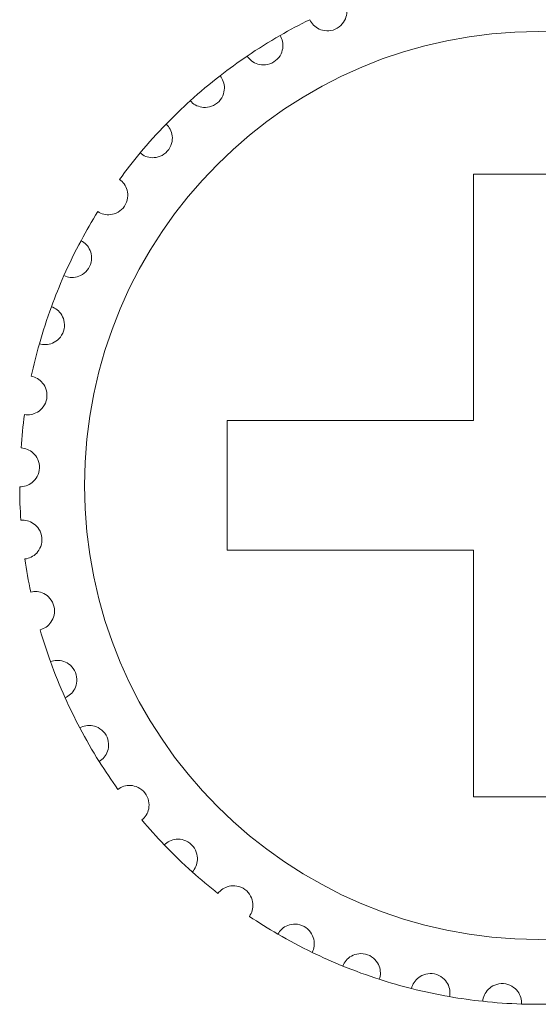
# Model space of a CAD drawing. Units: inches. Extents: x 2.7 to 70.7, y 3.1 to 54.5.
# Drawn here: x 4.8 to 5, y 50.1 to 50.4 of the extents above; entities that cross this region are included whole.
import ezdxf

# ---------------------------------------------------------------- set-up
doc = ezdxf.new("R2010")
doc.units = ezdxf.units.IN
doc.header["$MEASUREMENT"] = 0

msp = doc.modelspace()

# ---------------------------------------------------------------- linework, layer by layer
at = {"color": 7, "linetype": 'Continuous', "lineweight": 15}
for p, q in [((5.02357001297429, 50.32058487975934), (4.983570011074391, 50.32058487975934)), ((4.983570011074391, 50.32058487975934), (4.983570011074391, 50.24458508337116)), ((5.02357001297429, 50.32058487975934), (4.983570011074391, 50.32058487975934)), ((4.983570011074391, 50.32058487975934), (4.983570011074391, 50.24458508337116)), ((5.023570012974687, 50.32058487975934), (4.983570011074391, 50.32058487975934)), ((4.983570011074391, 50.32058487975934), (4.983570011074391, 50.24458508337116)), ((4.983570011074391, 50.24458508337116), (4.907570007466404, 50.24458508337116)), ((4.907570007466404, 50.24458508337116), (4.907570007466404, 50.20458500230708)), ((4.983570011074391, 50.24458508337116), (4.907570007466404, 50.24458508337116)), ((4.907570007466404, 50.24458508337116), (4.907570007466404, 50.20458500230708)), ((4.983570011074391, 50.24458508337116), (4.907570007466404, 50.24458508337116)), ((4.907570007466404, 50.24458508337116), (4.907570007466404, 50.20458500230708)), ((4.907570007466404, 50.20458500230708), (4.983570011074391, 50.20458500230708)), ((4.907570007466404, 50.20458500230708), (4.983570011074391, 50.20458500230708)), ((4.907570007466404, 50.20458500230708), (4.983570011074391, 50.20458500230708)), ((4.983570011074391, 50.20458500230708), (4.983570011074391, 50.12858490789537)), ((4.983570011074391, 50.20458500230708), (4.983570011074391, 50.12858490789537)), ((4.983570011074391, 50.20458500230708), (4.983570011074391, 50.12858490789537)), ((4.983570011074391, 50.12858490789537), (5.02357001297429, 50.12858490789537)), ((4.983570011074391, 50.12858490789537), (5.02357001297429, 50.12858490789537)), ((4.983570011074391, 50.12858490789537), (5.023570012974687, 50.12858490789537))]:
    msp.add_line(p, q, dxfattribs=at)
msp.add_circle((5.003570012026557, 50.22458502471906), 0.1400000000003751, dxfattribs=at)
msp.add_circle((5.003570012026557, 50.22458502471906), 0.1400000000003751, dxfattribs=at)
msp.add_circle((5.003570012026557, 50.22458502471906), 0.1400000000003751, dxfattribs=at)
for radius, start, end in [(0.1599999999998858, 116.1487176453365, 119.8512823547434), (0.1599999999998858, 116.1487176453365, 119.8512823547434), (0.1599999999998858, 116.1487176453365, 119.8512823542663), (0.1600000000000008, 119.8512823547434, 124.1487176459946), (0.1600000000000008, 119.8512823547434, 124.1487176459946), (0.1600000000000008, 119.8512823542663, 124.1487176459946), (0.1599999999998135, 124.1487176459946, 127.8512823546452), (0.1599999999998135, 124.1487176459946, 127.8512823546452), (0.1599999999998135, 124.1487176459946, 127.8512823546452), (0.1600000000000028, 127.8512823546452, 132.1487176453593), (0.1600000000000028, 127.8512823546452, 132.1487176453593), (0.1600000000000028, 127.8512823546452, 132.1487176453593), (0.1599999999999316, 132.1487176453593, 135.851282354008), (0.1599999999999316, 132.1487176453593, 135.851282354008), (0.1599999999999316, 132.1487176453593, 135.851282354008), (0.1600000000000015, 135.851282354008, 140.1487176463382), (0.1600000000000015, 135.851282354008, 140.1487176463382), (0.1600000000000015, 135.851282354008, 140.1487176463382), (0.1599999999998111, 140.1487176463382, 143.851282354294), (0.1599999999998111, 140.1487176463382, 143.851282354294), (0.1599999999998111, 140.1487176463382, 143.851282354294), (0.1599999999998254, 148.1487176451757, 151.8512823542605), (0.1599999999998254, 148.1487176451757, 151.8512823542605), (0.1599999999998254, 148.1487176451757, 151.8512823542605), (0.1600000000000002, 151.8512823542605, 156.1487176456296), (0.1600000000000002, 151.8512823542605, 156.1487176456296), (0.1600000000000002, 151.8512823542605, 156.1487176456296), (0.1599999999998809, 156.1487176456296, 159.8512823540913), (0.1599999999998809, 156.1487176456296, 159.8512823540913), (0.1599999999998809, 156.1487176456296, 159.8512823540913), (0.1599999999999997, 159.8512823540913, 164.1487176459612), (0.1599999999999997, 159.8512823540913, 164.1487176459612), (0.1599999999999997, 159.8512823540913, 164.1487176459612), (0.1599999999998118, 164.1487176459612, 167.8512823542547), (0.1599999999998118, 164.1487176459612, 167.8512823542547), (0.1599999999998118, 164.1487176459612, 167.8512823542547), (0.1599999999998132, 172.1487176456427, 175.8512823544048), (0.1599999999998132, 172.1487176456427, 175.8512823544048), (0.1599999999998132, 172.1487176456427, 175.8512823544048), (0.1599999999998133, 180.1487176456497, 183.8512823542723), (0.1599999999998133, 180.1487176456497, 183.8512823542723), (0.1599999999998133, 180.1487176456497, 183.8512823542723), (0.1599999999998143, 188.1487176456241, 191.851282354017), (0.1599999999998143, 188.1487176456241, 191.851282354017), (0.1599999999998143, 188.1487176456241, 191.851282354017), (0.159999999999813, 196.1487176455044, 199.851282354471), (0.159999999999813, 196.1487176455044, 199.851282354471), (0.159999999999813, 196.1487176455044, 199.851282354471), (0.1600000000000012, 199.851282354471, 204.1487176457754), (0.1600000000000012, 199.851282354471, 204.1487176457754), (0.1600000000000012, 199.851282354471, 204.1487176457754), (0.1599999999998273, 204.1487176457754, 207.8512823541683), (0.1599999999998273, 204.1487176457754, 207.8512823541683), (0.1599999999998273, 204.1487176457754, 207.8512823541683), (0.1600000000000003, 207.8512823541683, 212.1487176454795), (0.1600000000000003, 207.8512823541683, 212.1487176454795), (0.1600000000000003, 207.8512823541683, 212.1487176454795), (0.159999999999812, 212.1487176454795, 215.8512823543084), (0.159999999999812, 212.1487176454795, 215.8512823543084), (0.159999999999812, 212.1487176454795, 215.8512823543084), (0.1599999999998167, 220.1487176455521, 223.8512823550364), (0.1599999999998167, 220.1487176455521, 223.8512823550364), (0.1599999999998167, 220.1487176455521, 223.8512823550364), (0.1599999999999986, 223.8512823550364, 228.1487176455243), (0.1599999999999986, 223.8512823550364, 228.1487176455243), (0.1599999999999986, 223.8512823550364, 228.1487176455243), (0.1599999999999557, 228.1487176455243, 231.8512823543602), (0.1599999999999557, 228.1487176455243, 231.8512823543602), (0.1599999999999557, 228.1487176455243, 231.8512823543602), (0.1599999999998097, 236.1487176458207, 239.8512823536418), (0.1599999999998097, 236.1487176458207, 239.8512823536418), (0.1599999999998097, 236.1487176458207, 239.8512823536418), (0.1599999999999998, 239.8512823536418, 244.1487176459509), (0.1599999999999998, 239.8512823536418, 244.1487176459509), (0.1599999999999998, 239.8512823536418, 244.1487176459509), (0.1600000000000616, 244.1487176459509, 247.8512823534129), (0.1600000000000616, 244.1487176459509, 247.8512823534129), (0.1600000000000616, 244.1487176459509, 247.8512823534129), (0.1599999999999984, 247.8512823534129, 252.1487176461282), (0.1599999999999984, 247.8512823534129, 252.1487176461282), (0.1599999999999984, 247.8512823534129, 252.1487176461282), (0.1599999999998151, 252.1487176461282, 255.8512823541098), (0.1599999999998151, 252.1487176461282, 255.8512823541098), (0.1599999999998151, 252.1487176461282, 255.8512823541098), (0.160000000000004, 255.8512823541098, 260.1487176459339), (0.160000000000004, 255.8512823541098, 260.1487176459339), (0.160000000000004, 255.8512823541098, 260.1487176459339), (0.1599999999998117, 260.1487176459339, 263.8512823545062), (0.1599999999998117, 260.1487176459339, 263.8512823545062), (0.1599999999998117, 260.1487176459339, 263.8512823545062), (0.1599999999999988, 263.8512823545062, 268.1487176455057), (0.1599999999999988, 263.8512823545062, 268.1487176455057), (0.1599999999999988, 263.8512823545062, 268.1487176455057), (0.1599999999998119, 268.1487176455057, 271.8512823544943), (0.1599999999998119, 268.1487176455057, 271.8512823544943), (0.1599999999998119, 268.1487176455057, 271.8512823544943)]:
    msp.add_arc((5.003570012026557, 50.22458502471906), radius, start, end, dxfattribs=at)
for points, knots in [([(4.93305759785153, 50.36820953323831), (4.93362754884518, 50.36699139933179), (4.934579610755918, 50.36596599862196), (4.937271034023524, 50.36469214153939), (4.939191896590728, 50.36450099178208), (4.941783232375258, 50.36564731117733), (4.94254899053675, 50.36624811855444), (4.943654472736398, 50.36757487616515), (4.944017488139309, 50.36829521186345), (4.944671086892669, 50.37045683093882), (4.944542528190397, 50.37184984250098), (4.944018216161282, 50.37308951491823)], [0, 0, 0, 0, 0.2499999999999843, 0.2499999999999843, 0.499999999999969, 0.499999999999969, 0.6249999999999754, 0.6249999999999754, 0.7499999999999817, 0.7499999999999817, 1, 1, 1, 1]), ([(4.93305759785153, 50.36820953323831), (4.93362754884518, 50.36699139933179), (4.934579610755918, 50.36596599862196), (4.937271034024036, 50.36469214153939), (4.939191896590728, 50.36450099178208), (4.941783232375258, 50.36564731117733), (4.94254899053675, 50.36624811855444), (4.943654472736398, 50.36757487616515), (4.944017488139309, 50.36829521186345), (4.944671086892669, 50.37045683093882), (4.944542528190397, 50.37184984250098), (4.944018216161282, 50.37308951491823)], [0, 0, 0, 0, 0.2499999999999843, 0.2499999999999843, 0.499999999999969, 0.499999999999969, 0.6249999999999754, 0.6249999999999754, 0.7499999999999817, 0.7499999999999817, 1, 1, 1, 1]), ([(4.913755151593506, 50.35699835805616), (4.914489087336278, 50.35587140079195), (4.915574592043129, 50.35498848061843), (4.918417109205876, 50.3541015943475), (4.920345880975674, 50.35417963724711), (4.922752461234523, 50.35567544497707), (4.923427150864228, 50.35637697827761), (4.924337225616057, 50.35784467735928), (4.92459645682473, 50.35860852478118), (4.924942855570123, 50.36084007049365), (4.924621678253118, 50.3622016334505), (4.923929939737434, 50.36335627132985)], [0, 0, 0, 0, 0.25, 0.25, 0.5, 0.5, 0.625, 0.625, 0.75, 0.75, 1, 1, 1, 1]), ([(4.913755151593506, 50.35699835805616), (4.914489087336278, 50.35587140079195), (4.915574592043129, 50.35498848061843), (4.918417109205876, 50.3541015943475), (4.920345880975674, 50.35417963724711), (4.922752461234523, 50.35567544497707), (4.923427150864228, 50.35637697827761), (4.924337225616256, 50.35784467735928), (4.92459645682473, 50.35860852478118), (4.924942855570123, 50.36084007049365), (4.924621678253118, 50.3622016334505), (4.923929939737434, 50.36335627132985)], [0, 0, 0, 0, 0.25, 0.25, 0.5, 0.5, 0.625, 0.625, 0.75, 0.75, 1, 1, 1, 1]), ([(4.913755151593506, 50.35699835805616), (4.91448908733679, 50.35587140079195), (4.915574592043129, 50.35498848061843), (4.918417109205876, 50.3541015943475), (4.920345880975674, 50.35417963724711), (4.922752461234523, 50.35567544497707), (4.923427150864228, 50.35637697827761), (4.924337225616057, 50.35784467735928), (4.92459645682473, 50.35860852478118), (4.924942855570123, 50.36084007049365), (4.924621678253118, 50.3622016334505), (4.923929939737434, 50.36335627132985)], [0, 0, 0, 0, 0.25, 0.25, 0.5, 0.5, 0.625, 0.625, 0.75, 0.75, 1, 1, 1, 1]), ([(4.896200849433882, 50.34320990796121), (4.897084484701793, 50.34219606228152), (4.898282304089008, 50.34147280768312), (4.901220588781598, 50.34099015445744), (4.903119728404363, 50.34133587099595), (4.905294711788031, 50.34315205286501), (4.905865200820045, 50.34394065753887), (4.90656215455445, 50.34552073099957), (4.906712555928863, 50.34631322272097), (4.90674501240872, 50.34857126057167), (4.906237467829015, 50.34987487364714), (4.90539176673181, 50.35092200327554)], [0, 0, 0, 0, 0.25, 0.25, 0.5, 0.5, 0.625, 0.625, 0.75, 0.75, 1, 1, 1, 1]), ([(4.896200849433882, 50.34320990796121), (4.897084484701793, 50.34219606228152), (4.898282304089008, 50.34147280768312), (4.901220588781598, 50.34099015445744), (4.903119728404363, 50.34133587099595), (4.905294711788031, 50.34315205286501), (4.905865200820045, 50.34394065753887), (4.90656215455445, 50.34552073099957), (4.906712555928863, 50.34631322272097), (4.90674501240872, 50.34857126057167), (4.906237467829015, 50.34987487364714), (4.90539176673181, 50.35092200327554)], [0, 0, 0, 0, 0.25, 0.25, 0.5, 0.5, 0.625, 0.625, 0.75, 0.75, 1, 1, 1, 1]), ([(4.896200849433882, 50.34320990796121), (4.897084484701793, 50.34219606228152), (4.898282304089008, 50.34147280768312), (4.901220588781598, 50.34099015445744), (4.903119728404363, 50.34133587099595), (4.905294711788031, 50.34315205286501), (4.905865200820045, 50.34394065753887), (4.90656215455445, 50.34552073099957), (4.906712555928863, 50.34631322272097), (4.90674501240872, 50.34857126057167), (4.906237467829015, 50.34987487364714), (4.90539176673181, 50.35092200327554)], [0, 0, 0, 0, 0.25, 0.25, 0.5, 0.5, 0.625, 0.625, 0.75, 0.75, 1, 1, 1, 1]), ([(4.880736365888595, 50.32711255944312), (4.88175250172668, 50.32623155869905), (4.883039321604031, 50.32568204700283), (4.886016183460271, 50.32561302111708), (4.887848726345055, 50.32621968231697), (4.889749779278901, 50.32832088841306), (4.890204963793167, 50.32918121516749), (4.890675231098669, 50.33084290867581), (4.890713875246604, 50.33164861974902), (4.890431757731932, 50.33388919960043), (4.889747724665796, 50.33510948945104), (4.888764521595022, 50.3360287296432)], [0, 0, 0, 0, 0.2499999999999986, 0.2499999999999986, 0.4999999999999973, 0.4999999999999973, 0.6249999999999966, 0.6249999999999966, 0.7499999999999958, 0.7499999999999958, 1, 1, 1, 1]), ([(4.880736365888595, 50.32711255944312), (4.88175250172668, 50.32623155869905), (4.883039321604031, 50.32568204700283), (4.886016183460271, 50.32561302111708), (4.887848726345055, 50.32621968231697), (4.8897497792791, 50.32832088841306), (4.890204963793167, 50.32918121516749), (4.890675231098669, 50.33084290867581), (4.890713875246604, 50.33164861974902), (4.890431757731932, 50.33388919960043), (4.889747724665796, 50.33510948945104), (4.888764521595022, 50.3360287296432)], [0, 0, 0, 0, 0.2499999999999986, 0.2499999999999986, 0.4999999999999973, 0.4999999999999973, 0.6249999999999966, 0.6249999999999966, 0.7499999999999958, 0.7499999999999958, 1, 1, 1, 1]), ([(4.880736365888595, 50.32711255944312), (4.88175250172668, 50.32623155869905), (4.883039321604031, 50.32568204700283), (4.886016183460271, 50.32561302111708), (4.887848726345055, 50.32621968231697), (4.8897497792791, 50.32832088841306), (4.890204963793167, 50.32918121516749), (4.890675231098669, 50.33084290867581), (4.890713875246604, 50.33164861974902), (4.890431757731932, 50.33388919960043), (4.889747724665796, 50.33510948945104), (4.888764521595022, 50.3360287296432)], [0, 0, 0, 0, 0.2499999999999986, 0.2499999999999986, 0.4999999999999973, 0.4999999999999973, 0.6249999999999966, 0.6249999999999966, 0.7499999999999958, 0.7499999999999958, 1, 1, 1, 1]), ([(4.867662699549044, 50.30901962909073), (4.86879155802788, 50.30828862096104), (4.870142331908653, 50.30792354778887), (4.873099829695718, 50.30826949275277), (4.874830107477919, 50.30912529064327), (4.87642022812696, 50.31147062337649), (4.876751248474193, 50.31238592693106), (4.876985676132335, 50.31409689751027), (4.876911810889652, 50.31490014568507), (4.87632061047816, 50.31707965719696), (4.875473402852805, 50.31819287226745), (4.874371834739293, 50.3189663310558)], [0, 0, 0, 0, 0.2499999999999861, 0.2499999999999861, 0.4999999999999722, 0.4999999999999722, 0.624999999999965, 0.624999999999965, 0.7499999999999581, 0.7499999999999581, 1, 1, 1, 1]), ([(4.867662699549044, 50.30901962909073), (4.86879155802788, 50.30828862096104), (4.870142331908653, 50.30792354778887), (4.873099829695718, 50.30826949275277), (4.874830107477919, 50.30912529064327), (4.87642022812696, 50.31147062337649), (4.876751248474704, 50.31238592693106), (4.876985676132335, 50.31409689751027), (4.876911810889652, 50.31490014568507), (4.87632061047816, 50.31707965719696), (4.875473402852805, 50.31819287226745), (4.874371834739833, 50.3189663310558)], [0, 0, 0, 0, 0.2499999999999861, 0.2499999999999861, 0.4999999999999722, 0.4999999999999722, 0.624999999999965, 0.624999999999965, 0.7499999999999581, 0.7499999999999581, 1, 1, 1, 1]), ([(4.867662699549044, 50.30901962909073), (4.86879155802788, 50.30828862096104), (4.870142331909193, 50.30792354778887), (4.873099829695718, 50.30826949275277), (4.874830107477919, 50.30912529064327), (4.87642022812696, 50.31147062337649), (4.876751248474704, 50.31238592693106), (4.876985676132335, 50.31409689751027), (4.876911810889652, 50.31490014568507), (4.87632061047816, 50.31707965719696), (4.875473402853174, 50.31819287226745), (4.874371834739833, 50.3189663310558)], [0, 0, 0, 0, 0.2499999999999861, 0.2499999999999861, 0.4999999999999722, 0.4999999999999722, 0.624999999999965, 0.624999999999965, 0.7499999999999581, 0.7499999999999581, 1, 1, 1, 1]), ([(4.857234314453564, 50.28928327520561), (4.858453923627621, 50.28871648793145), (4.85984236023549, 50.28854295901718), (4.862722929623743, 50.28929714140602), (4.864317264414865, 50.29038541885484), (4.86556550288924, 50.29292922899322), (4.865765916136013, 50.293881694004), (4.865759941278611, 50.29560863955948), (4.865575004348358, 50.29639379052287), (4.864686228083031, 50.29846981198435), (4.863692335830876, 50.29945428480997), (4.862493843444554, 50.30006690770122)], [0, 0, 0, 0, 0.2499999999999665, 0.2499999999999665, 0.4999999999999329, 0.4999999999999329, 0.6249999999999499, 0.6249999999999499, 0.7499999999999665, 0.7499999999999665, 1, 1, 1, 1]), ([(4.857234314453564, 50.28928327520561), (4.858453923627621, 50.28871648793145), (4.85984236023549, 50.28854295901718), (4.862722929623743, 50.28929714140602), (4.864317264414865, 50.29038541885484), (4.86556550288924, 50.29292922899322), (4.865765916136013, 50.293881694004), (4.865759941279123, 50.29560863955948), (4.865575004348358, 50.29639379052287), (4.864686228083031, 50.29846981198435), (4.863692335830876, 50.29945428480997), (4.862493843444554, 50.30006690770122)], [0, 0, 0, 0, 0.2499999999999665, 0.2499999999999665, 0.4999999999999329, 0.4999999999999329, 0.6249999999999499, 0.6249999999999499, 0.7499999999999665, 0.7499999999999665, 1, 1, 1, 1]), ([(4.857234314453564, 50.28928327520561), (4.858453923627621, 50.28871648793145), (4.85984236023549, 50.28854295901718), (4.862722929623743, 50.28929714140602), (4.864317264414865, 50.29038541885484), (4.865565502889751, 50.29292922899322), (4.865765916136013, 50.293881694004), (4.865759941279123, 50.29560863955948), (4.865575004348727, 50.29639379052287), (4.864686228083031, 50.29846981198435), (4.863692335830876, 50.29945428480997), (4.862493843444554, 50.30006690770122)], [0, 0, 0, 0, 0.2499999999999665, 0.2499999999999665, 0.4999999999999329, 0.4999999999999329, 0.6249999999999499, 0.6249999999999499, 0.7499999999999665, 0.7499999999999665, 1, 1, 1, 1]), ([(4.849654187255226, 50.2682876434649), (4.850940808819615, 50.26789610891709), (4.852339883815404, 50.26791750180027), (4.855087457799243, 50.26906524231316), (4.856514817686985, 50.27036481723817), (4.857396878445513, 50.27305759241034), (4.857462783774906, 50.274028680231), (4.857216522696291, 50.27573798773182), (4.856924113665173, 50.27648975941329), (4.855755060564007, 50.27842188342848), (4.854633828666636, 50.27925845236558), (4.85336173929835, 50.27969831535037)], [0, 0, 0, 0, 0.2500000000000347, 0.2500000000000347, 0.5000000000000695, 0.5000000000000695, 0.6250000000000524, 0.6250000000000524, 0.7500000000000352, 0.7500000000000352, 1, 1, 1, 1]), ([(4.849654187255766, 50.2682876434649), (4.850940808819615, 50.26789610891709), (4.852339883815404, 50.26791750180027), (4.855087457799243, 50.26906524231316), (4.856514817686985, 50.27036481723817), (4.857396878445513, 50.27305759241034), (4.857462783774906, 50.274028680231), (4.857216522696291, 50.27573798773182), (4.856924113665173, 50.27648975941329), (4.855755060564206, 50.27842188342848), (4.854633828666636, 50.27925845236558), (4.85336173929835, 50.27969831535037)], [0, 0, 0, 0, 0.2500000000000347, 0.2500000000000347, 0.5000000000000695, 0.5000000000000695, 0.6250000000000524, 0.6250000000000524, 0.7500000000000352, 0.7500000000000352, 1, 1, 1, 1]), ([(4.849654187255226, 50.2682876434649), (4.850940808819615, 50.26789610891709), (4.852339883815404, 50.26791750180027), (4.855087457799243, 50.26906524231316), (4.856514817686985, 50.27036481723817), (4.857396878445513, 50.27305759241034), (4.857462783774906, 50.274028680231), (4.857216522696291, 50.27573798773182), (4.856924113665173, 50.27648975941329), (4.855755060564007, 50.27842188342848), (4.854633828666636, 50.27925845236558), (4.85336173929835, 50.27969831535037)], [0, 0, 0, 0, 0.2500000000000347, 0.2500000000000347, 0.5000000000000695, 0.5000000000000695, 0.6250000000000524, 0.6250000000000524, 0.7500000000000352, 0.7500000000000352, 1, 1, 1, 1]), ([(4.845069856511202, 50.2464413899651), (4.846398447839476, 50.24623272891685), (4.847780929819493, 50.24644862721314), (4.850342029995119, 50.24796758638504), (4.851574633042475, 50.24945316403782), (4.852073347775587, 50.25224249243684), (4.852003462415325, 50.2532133019472), (4.851521708307416, 50.25487170166699), (4.851127518584946, 50.25557546168702), (4.849700942937943, 50.25732608165754), (4.848474194899325, 50.25799846384317), (4.847153268322018, 50.25825700548893)], [0, 0, 0, 0, 0.25, 0.25, 0.5, 0.5, 0.625, 0.625, 0.75, 0.75, 1, 1, 1, 1]), ([(4.845069856511202, 50.2464413899651), (4.846398447839476, 50.24623272891685), (4.847780929819493, 50.24644862721314), (4.850342029995119, 50.24796758638504), (4.851574633042475, 50.24945316403782), (4.852073347775587, 50.25224249243684), (4.852003462415325, 50.2532133019472), (4.851521708307416, 50.25487170166699), (4.851127518584946, 50.25557546168702), (4.849700942937943, 50.25732608165754), (4.848474194899325, 50.25799846384317), (4.847153268322018, 50.25825700548893)], [0, 0, 0, 0, 0.25, 0.25, 0.5, 0.5, 0.625, 0.625, 0.75, 0.75, 1, 1, 1, 1]), ([(4.845069856511202, 50.2464413899651), (4.846398447839476, 50.24623272891685), (4.847780929819493, 50.24644862721314), (4.850342029995119, 50.24796758638504), (4.851574633042475, 50.24945316403782), (4.852073347775587, 50.25224249243684), (4.852003462415325, 50.2532133019472), (4.851521708307416, 50.25487170166699), (4.851127518584946, 50.25557546168702), (4.849700942937943, 50.25732608165754), (4.848474194899325, 50.25799846384317), (4.847153268322018, 50.25825700548893)], [0, 0, 0, 0, 0.25, 0.25, 0.5, 0.5, 0.625, 0.625, 0.75, 0.75, 1, 1, 1, 1]), ([(4.843570551002159, 50.22416972717284), (4.844915252576413, 50.22414800097513), (4.846254233101064, 50.22455420246706), (4.848579010568102, 50.22641481548717), (4.849592865558662, 50.22805748078909), (4.84969852735145, 50.23088907131304), (4.849494211540588, 50.2318407068079), (4.848786341198945, 50.2334159198829), (4.848298043239339, 50.23405797035255), (4.846641711718348, 50.23559301245504), (4.845333324793557, 50.23608812073351), (4.843989271339979, 50.23616030882249)], [0, 0, 0, 0, 0.2500000000000001, 0.2500000000000001, 0.5000000000000001, 0.5000000000000001, 0.6250000000000001, 0.6250000000000001, 0.7500000000000002, 0.7500000000000002, 1, 1, 1, 1]), ([(4.843570551002159, 50.22416972717284), (4.844915252576413, 50.22414800097513), (4.846254233101064, 50.22455420246706), (4.848579010568102, 50.22641481548717), (4.849592865558662, 50.22805748078909), (4.84969852735145, 50.23088907131304), (4.849494211540588, 50.2318407068079), (4.848786341198945, 50.2334159198829), (4.848298043239339, 50.23405797035255), (4.846641711718348, 50.23559301245504), (4.845333324793557, 50.23608812073351), (4.843989271339979, 50.23616030882249)], [0, 0, 0, 0, 0.2500000000000001, 0.2500000000000001, 0.5000000000000001, 0.5000000000000001, 0.6250000000000001, 0.6250000000000001, 0.7500000000000002, 0.7500000000000002, 1, 1, 1, 1]), ([(4.843570551002159, 50.22416972717284), (4.844915252576413, 50.22414800097513), (4.846254233101433, 50.22455420246706), (4.848579010568102, 50.22641481548717), (4.849592865558662, 50.22805748078909), (4.84969852735145, 50.23088907131304), (4.849494211540957, 50.2318407068079), (4.848786341198945, 50.2334159198829), (4.848298043239339, 50.23405797035255), (4.846641711718348, 50.23559301245504), (4.845333324793557, 50.23608812073351), (4.843989271339979, 50.23616030882249)], [0, 0, 0, 0, 0.2500000000000001, 0.2500000000000001, 0.5000000000000001, 0.5000000000000001, 0.6250000000000001, 0.6250000000000001, 0.7500000000000002, 0.7500000000000002, 1, 1, 1, 1]), ([(4.845185453005854, 50.20190614767697), (4.846520091738512, 50.20207177920483), (4.847789509076108, 50.20266037764387), (4.849832714684709, 50.20482642979522), (4.850608088084556, 50.20659421013306), (4.850318640349798, 50.20941294909198), (4.849983870864037, 50.21032688807145), (4.849063662179361, 50.21178825477099), (4.848490760147143, 50.2123560989078), (4.846636911361458, 50.21364568529089), (4.845272351813492, 50.21395388294613), (4.843931331955247, 50.21383831241863)], [0, 0, 0, 0, 0.2499999999999918, 0.2499999999999918, 0.4999999999999837, 0.4999999999999837, 0.6249999999999795, 0.6249999999999795, 0.7499999999999754, 0.7499999999999754, 1, 1, 1, 1]), ([(4.845185453005854, 50.20190614767697), (4.846520091738512, 50.20207177920483), (4.847789509076108, 50.20266037764387), (4.849832714684709, 50.20482642979522), (4.850608088084556, 50.20659421013306), (4.850318640349798, 50.20941294909198), (4.849983870864037, 50.21032688807145), (4.849063662179361, 50.21178825477099), (4.848490760147143, 50.2123560989078), (4.846636911361458, 50.21364568529089), (4.845272351813492, 50.21395388294613), (4.843931331955247, 50.21383831241863)], [0, 0, 0, 0, 0.2499999999999918, 0.2499999999999918, 0.4999999999999837, 0.4999999999999837, 0.6249999999999795, 0.6249999999999795, 0.7499999999999754, 0.7499999999999754, 1, 1, 1, 1]), ([(4.845185453005854, 50.20190614767697), (4.846520091738512, 50.20207177920483), (4.847789509076108, 50.20266037764387), (4.849832714684709, 50.20482642979522), (4.850608088084556, 50.20659421013306), (4.850318640349798, 50.20941294909198), (4.849983870864037, 50.21032688807145), (4.849063662179361, 50.21178825477099), (4.848490760147143, 50.2123560989078), (4.846636911361458, 50.21364568529089), (4.845272351813492, 50.21395388294613), (4.843931331955247, 50.21383831241863)], [0, 0, 0, 0, 0.2499999999999918, 0.2499999999999918, 0.4999999999999837, 0.4999999999999837, 0.6249999999999795, 0.6249999999999795, 0.7499999999999754, 0.7499999999999754, 1, 1, 1, 1]), ([(4.849883130289982, 50.18008398672745), (4.851181728957329, 50.18043375215248), (4.852356875342849, 50.18119329113878), (4.854078740419652, 50.1836226226792), (4.854600540467516, 50.18548111022201), (4.853921616976606, 50.18823213406748), (4.853462909722367, 50.18909058774889), (4.852348273510586, 50.190409664231), (4.851701918292093, 50.19089224959507), (4.84968663529952, 50.19191127992917), (4.848292462728097, 50.192026568241), (4.846980577891827, 50.19172548854559)], [0, 0, 0, 0, 0.2500000000000364, 0.2500000000000364, 0.500000000000073, 0.500000000000073, 0.6250000000000551, 0.6250000000000551, 0.7500000000000373, 0.7500000000000373, 1, 1, 1, 1]), ([(4.849883130289982, 50.18008398672745), (4.851181728957329, 50.18043375215248), (4.852356875342849, 50.18119329113878), (4.854078740419652, 50.1836226226792), (4.854600540467516, 50.18548111022201), (4.853921616976606, 50.18823213406748), (4.853462909722367, 50.18909058774889), (4.852348273510586, 50.190409664231), (4.851701918292093, 50.19089224959507), (4.84968663529952, 50.19191127992917), (4.848292462728097, 50.192026568241), (4.846980577891827, 50.19172548854559)], [0, 0, 0, 0, 0.2500000000000364, 0.2500000000000364, 0.500000000000073, 0.500000000000073, 0.6250000000000551, 0.6250000000000551, 0.7500000000000373, 0.7500000000000373, 1, 1, 1, 1]), ([(4.849883130289982, 50.18008398672745), (4.851181728957329, 50.18043375215248), (4.852356875342849, 50.18119329113878), (4.854078740419652, 50.1836226226792), (4.854600540467516, 50.18548111022201), (4.853921616976606, 50.18823213406748), (4.853462909722367, 50.18909058774889), (4.852348273510586, 50.190409664231), (4.851701918292093, 50.19089224959507), (4.84968663529952, 50.19191127992917), (4.848292462728296, 50.192026568241), (4.846980577891827, 50.19172548854559)], [0, 0, 0, 0, 0.2500000000000364, 0.2500000000000364, 0.500000000000073, 0.500000000000073, 0.6250000000000551, 0.6250000000000551, 0.7500000000000373, 0.7500000000000373, 1, 1, 1, 1]), ([(4.85757214791218, 50.15912798786147), (4.858809430767963, 50.15965507939555), (4.859867433313127, 50.16057077536814), (4.861234443714295, 50.16321610212279), (4.861492514164894, 50.16512912352292), (4.860437329391317, 50.16775888670682), (4.859863612583723, 50.16854514626382), (4.85857624397039, 50.16969625820684), (4.857869016134885, 50.17008419182392), (4.855731524126611, 50.17081283184044), (4.854334874514535, 50.17073296685476), (4.853077659046619, 50.17025223816555)], [0, 0, 0, 0, 0.2499999999999691, 0.2499999999999691, 0.4999999999999384, 0.4999999999999384, 0.6249999999999566, 0.6249999999999566, 0.7499999999999754, 0.7499999999999754, 1, 1, 1, 1]), ([(4.85757214791218, 50.15912798786147), (4.858809430767963, 50.15965507939555), (4.859867433313127, 50.16057077536814), (4.861234443714295, 50.16321610212279), (4.861492514164894, 50.16512912352292), (4.860437329391317, 50.16775888670682), (4.859863612583723, 50.16854514626382), (4.85857624397039, 50.16969625820684), (4.857869016134885, 50.17008419182392), (4.855731524126611, 50.17081283184044), (4.854334874514535, 50.17073296685476), (4.853077659046249, 50.17025223816555)], [0, 0, 0, 0, 0.2499999999999691, 0.2499999999999691, 0.4999999999999384, 0.4999999999999384, 0.6249999999999566, 0.6249999999999566, 0.7499999999999754, 0.7499999999999754, 1, 1, 1, 1]), ([(4.857572147912379, 50.15912798786147), (4.858809430767963, 50.15965507939555), (4.859867433313127, 50.16057077536814), (4.861234443713784, 50.16321610212279), (4.861492514164894, 50.16512912352292), (4.860437329391317, 50.16775888670682), (4.859863612583723, 50.16854514626382), (4.85857624397039, 50.16969625820664), (4.857869016134885, 50.17008419182392), (4.855731524126611, 50.17081283184044), (4.854334874514535, 50.17073296685476), (4.853077659046619, 50.17025223816555)], [0, 0, 0, 0, 0.2499999999999691, 0.2499999999999691, 0.4999999999999384, 0.4999999999999384, 0.6249999999999566, 0.6249999999999566, 0.7499999999999754, 0.7499999999999754, 1, 1, 1, 1]), ([(4.868102847888167, 50.1394460357632), (4.869254732628633, 50.1401401941709), (4.870174998518507, 50.14119422414797), (4.871160546940757, 50.14400405784153), (4.871149864747423, 50.145934378314), (4.869738956662047, 50.14839169548603), (4.869061397046323, 50.14909045727245), (4.867626353197068, 50.15005119959088), (4.866872018129527, 50.15033693077376), (4.864653920955845, 50.1507609983245), (4.863281978499515, 50.15048753452183), (4.86210390266848, 50.14983651367609)], [0, 0, 0, 0, 0.2499999999999666, 0.2499999999999666, 0.4999999999999333, 0.4999999999999333, 0.6249999999999489, 0.6249999999999489, 0.7499999999999647, 0.7499999999999647, 1, 1, 1, 1]), ([(4.868102847888167, 50.1394460357632), (4.869254732628633, 50.1401401941709), (4.870174998518507, 50.14119422414797), (4.871160546940757, 50.14400405784153), (4.871149864747423, 50.145934378314), (4.869738956662047, 50.14839169548603), (4.869061397046323, 50.14909045727245), (4.867626353197267, 50.15005119959088), (4.866872018129527, 50.15033693077376), (4.864653920955845, 50.1507609983245), (4.863281978499515, 50.15048753452183), (4.86210390266848, 50.14983651367609)], [0, 0, 0, 0, 0.2499999999999666, 0.2499999999999666, 0.4999999999999333, 0.4999999999999333, 0.6249999999999489, 0.6249999999999489, 0.7499999999999647, 0.7499999999999647, 1, 1, 1, 1]), ([(4.868102847888167, 50.1394460357632), (4.869254732628633, 50.1401401941709), (4.870174998518507, 50.14119422414797), (4.871160546940757, 50.14400405784153), (4.871149864747423, 50.145934378314), (4.869738956662047, 50.14839169548603), (4.869061397046323, 50.14909045727245), (4.867626353197267, 50.15005119959088), (4.866872018129726, 50.15033693077376), (4.864653920955845, 50.1507609983245), (4.863281978499515, 50.15048753452183), (4.86210390266848, 50.14983651367609)], [0, 0, 0, 0, 0.2499999999999666, 0.2499999999999666, 0.4999999999999333, 0.4999999999999333, 0.6249999999999489, 0.6249999999999489, 0.7499999999999647, 0.7499999999999647, 1, 1, 1, 1]), ([(4.881270262122854, 50.12142121724037), (4.882314328622016, 50.1222689315172), (4.883078945927139, 50.12344078000433), (4.883663849791503, 50.1263604304194), (4.883384622870892, 50.12827047847159), (4.881645453195489, 50.13050752074915), (4.880877238698559, 50.13110518416116), (4.879322451109402, 50.1318568570986), (4.878535691084181, 50.13203482441503), (4.876280161483464, 50.13214606550673), (4.874959629482419, 50.13168432554912), (4.873883623194217, 50.13087568392757)], [0, 0, 0, 0, 0.249999999999971, 0.249999999999971, 0.4999999999999421, 0.4999999999999421, 0.6249999999999558, 0.6249999999999558, 0.7499999999999698, 0.7499999999999698, 1, 1, 1, 1]), ([(4.881270262122854, 50.12142121724037), (4.882314328622385, 50.1222689315172), (4.883078945927139, 50.12344078000433), (4.883663849791503, 50.1263604304194), (4.883384622870892, 50.12827047847159), (4.881645453195489, 50.13050752074915), (4.880877238698559, 50.13110518416116), (4.879322451109402, 50.1318568570986), (4.878535691084181, 50.13203482441503), (4.876280161483464, 50.13214606550673), (4.874959629482419, 50.13168432554912), (4.873883623194217, 50.13087568392757)], [0, 0, 0, 0, 0.249999999999971, 0.249999999999971, 0.4999999999999421, 0.4999999999999421, 0.6249999999999558, 0.6249999999999558, 0.7499999999999698, 0.7499999999999698, 1, 1, 1, 1]), ([(4.881270262122854, 50.12142121724037), (4.882314328622385, 50.1222689315172), (4.883078945927139, 50.12344078000433), (4.883663849791503, 50.1263604304194), (4.883384622870892, 50.12827047847159), (4.881645453195489, 50.13050752074915), (4.880877238698559, 50.13110518416116), (4.879322451109402, 50.1318568570986), (4.878535691084181, 50.13203482441503), (4.876280161483464, 50.13214606550673), (4.874959629482419, 50.13168432554912), (4.873883623194217, 50.13087568392757)], [0, 0, 0, 0, 0.249999999999971, 0.249999999999971, 0.4999999999999421, 0.4999999999999421, 0.6249999999999558, 0.6249999999999558, 0.7499999999999698, 0.7499999999999698, 1, 1, 1, 1]), ([(4.896818101875851, 50.1054043648829), (4.897734028566504, 50.10638913523499), (4.898328114879661, 50.10765599353462), (4.898500989697368, 50.11062863299586), (4.897958652883318, 50.11248123171526), (4.895925072577541, 50.11445445761154), (4.895081155621028, 50.11493938981047), (4.893436886465736, 50.11546736290956), (4.89263301487199, 50.11553410242641), (4.890383954163269, 50.11533035187995), (4.889140535270855, 50.11468932301113), (4.888187541763983, 50.11373879990197)], [0, 0, 0, 0, 0.2499999999999997, 0.2499999999999997, 0.4999999999999994, 0.4999999999999994, 0.6250000000000001, 0.6250000000000001, 0.7500000000000007, 0.7500000000000007, 1, 1, 1, 1]), ([(4.896818101875851, 50.1054043648829), (4.897734028566504, 50.10638913523499), (4.89832811487986, 50.10765599353462), (4.898500989697368, 50.11062863299586), (4.897958652883318, 50.11248123171526), (4.895925072577739, 50.11445445761154), (4.895081155621028, 50.11493938981047), (4.893436886465224, 50.11546736290956), (4.89263301487199, 50.11553410242641), (4.890383954163269, 50.11533035187995), (4.889140535270855, 50.11468932301113), (4.888187541764353, 50.11373879990197)], [0, 0, 0, 0, 0.2499999999999997, 0.2499999999999997, 0.4999999999999994, 0.4999999999999994, 0.6250000000000001, 0.6250000000000001, 0.7500000000000007, 0.7500000000000007, 1, 1, 1, 1]), ([(4.896818101875851, 50.1054043648829), (4.897734028566504, 50.10638913523499), (4.898328114879661, 50.10765599353462), (4.898500989697368, 50.11062863299586), (4.897958652883318, 50.11248123171526), (4.895925072577739, 50.11445445761154), (4.895081155621028, 50.11493938981047), (4.893436886465736, 50.11546736290956), (4.89263301487199, 50.11553410242641), (4.890383954163269, 50.11533035187995), (4.889140535270855, 50.11468932301113), (4.888187541763983, 50.11373879990197)], [0, 0, 0, 0, 0.2499999999999997, 0.2499999999999997, 0.4999999999999994, 0.4999999999999994, 0.6250000000000001, 0.6250000000000001, 0.7500000000000007, 0.7500000000000007, 1, 1, 1, 1]), ([(4.914443746132093, 50.09170722850149), (4.91521370554463, 50.09280988749515), (4.915625697653269, 50.09414709765088), (4.915383178613126, 50.09711486711703), (4.914588287874977, 50.09887395777631), (4.912299878264349, 50.10054496069924), (4.911396684731756, 50.10090772303147), (4.909694937835667, 50.10120171989448), (4.908889601119029, 50.10115593260608), (4.906690784708644, 50.10064115619161), (4.905548680658342, 50.09983331530773), (4.90473724886732, 50.09875941156179)], [0, 0, 0, 0, 0.2500000000000221, 0.2500000000000221, 0.5000000000000444, 0.5000000000000444, 0.6250000000000347, 0.6250000000000347, 0.7500000000000249, 0.7500000000000249, 1, 1, 1, 1]), ([(4.914443746132463, 50.09170722850149), (4.91521370554463, 50.09280988749515), (4.915625697653269, 50.09414709765088), (4.915383178613126, 50.09711486711703), (4.914588287874977, 50.09887395777631), (4.912299878264349, 50.10054496069924), (4.911396684731756, 50.10090772303147), (4.909694937835667, 50.10120171989448), (4.908889601119029, 50.10115593260608), (4.906690784708644, 50.10064115619161), (4.905548680658541, 50.09983331530773), (4.90473724886732, 50.09875941156179)], [0, 0, 0, 0, 0.2500000000000221, 0.2500000000000221, 0.5000000000000444, 0.5000000000000444, 0.6250000000000347, 0.6250000000000347, 0.7500000000000249, 0.7500000000000249, 1, 1, 1, 1]), ([(4.914443746132463, 50.09170722850149), (4.91521370554463, 50.09280988749515), (4.915625697653468, 50.09414709765088), (4.915383178613126, 50.09711486711703), (4.914588287874977, 50.09887395777631), (4.912299878264349, 50.10054496069924), (4.911396684731756, 50.10090772303147), (4.909694937835667, 50.10120171989448), (4.908889601119029, 50.10115593260608), (4.906690784708644, 50.10064115619161), (4.905548680658541, 50.09983331530773), (4.90473724886732, 50.09875941156159)], [0, 0, 0, 0, 0.2500000000000221, 0.2500000000000221, 0.5000000000000444, 0.5000000000000444, 0.6250000000000347, 0.6250000000000347, 0.7500000000000249, 0.7500000000000249, 1, 1, 1, 1]), ([(4.933804131774252, 50.08059640727834), (4.93441313752308, 50.08179549290935), (4.934635016469002, 50.08317702764771), (4.933981823928917, 50.08608216285964), (4.932949850910234, 50.08771350676116), (4.930451153285759, 50.08904976253714), (4.929506262811344, 50.08928329424717), (4.927780160743424, 50.08933759255987), (4.926989033867073, 50.08918016966155), (4.924883259215932, 50.08836438691858), (4.923864699764891, 50.08740545772369), (4.923210623286366, 50.08622907565578)], [0, 0, 0, 0, 0.2500000000000225, 0.2500000000000225, 0.5000000000000452, 0.5000000000000452, 0.625000000000039, 0.625000000000039, 0.750000000000033, 0.750000000000033, 1, 1, 1, 1]), ([(4.933804131774252, 50.08059640727834), (4.93441313752308, 50.08179549290935), (4.934635016469201, 50.08317702764771), (4.933981823928917, 50.08608216285964), (4.932949850910234, 50.08771350676116), (4.930451153285759, 50.08904976253714), (4.929506262811344, 50.08928329424717), (4.927780160743424, 50.08933759255987), (4.926989033867073, 50.08918016966155), (4.924883259215932, 50.08836438691858), (4.923864699764891, 50.08740545772369), (4.923210623286366, 50.08622907565578)], [0, 0, 0, 0, 0.2500000000000225, 0.2500000000000225, 0.5000000000000452, 0.5000000000000452, 0.625000000000039, 0.625000000000039, 0.750000000000033, 0.750000000000033, 1, 1, 1, 1]), ([(4.933804131774252, 50.08059640727834), (4.93441313752308, 50.08179549290935), (4.934635016469201, 50.08317702764771), (4.933981823928917, 50.08608216285964), (4.932949850910234, 50.08771350676116), (4.930451153285759, 50.08904976253714), (4.929506262811344, 50.08928329424717), (4.927780160743424, 50.08933759255987), (4.926989033867073, 50.08918016966155), (4.924883259215932, 50.08836438691858), (4.923864699764891, 50.08740545772298), (4.923210623286366, 50.08622907565578)], [0, 0, 0, 0, 0.2500000000000225, 0.2500000000000225, 0.5000000000000452, 0.5000000000000452, 0.625000000000039, 0.625000000000039, 0.750000000000033, 0.750000000000033, 1, 1, 1, 1]), ([(4.954522430917734, 50.07228816070918), (4.954958629399044, 50.07356033414024), (4.954986076561056, 50.07495930345911), (4.953934924169232, 50.07774525926314), (4.952685955051209, 50.07921710415349), (4.950025603720007, 50.08019260408335), (4.949057407521906, 50.08029235974072), (4.947340546895873, 50.08010590264939), (4.946579028244997, 50.07983990819912), (4.944607281862119, 50.07873899740798), (4.943732092110878, 50.0776476443688), (4.943248101800293, 50.0763916809189)], [0, 0, 0, 0, 0.2499999999999998, 0.2499999999999998, 0.5, 0.5, 0.6249999999999994, 0.6249999999999994, 0.7499999999999993, 0.7499999999999993, 1, 1, 1, 1]), ([(4.954522430917734, 50.07228816070918), (4.954958629399044, 50.07356033414024), (4.954986076561056, 50.07495930345911), (4.953934924169232, 50.07774525926314), (4.952685955051209, 50.07921710415349), (4.950025603720007, 50.08019260408335), (4.949057407521906, 50.08029235974072), (4.947340546895873, 50.08010590264939), (4.946579028244997, 50.07983990819912), (4.944607281862119, 50.07873899740798), (4.943732092110878, 50.0776476443688), (4.943248101800293, 50.0763916809189)], [0, 0, 0, 0, 0.2499999999999998, 0.2499999999999998, 0.5, 0.5, 0.6249999999999994, 0.6249999999999994, 0.7499999999999993, 0.7499999999999993, 1, 1, 1, 1]), ([(4.954522430917734, 50.07228816070918), (4.954958629399044, 50.07356033414024), (4.954986076561056, 50.07495930345911), (4.953934924169232, 50.07774525926314), (4.952685955051209, 50.07921710415349), (4.950025603720007, 50.08019260408335), (4.949057407521906, 50.08029235974072), (4.947340546896413, 50.08010590264939), (4.946579028245196, 50.07983990819912), (4.944607281862119, 50.07873899740798), (4.943732092110878, 50.0776476443688), (4.943248101800293, 50.0763916809189)], [0, 0, 0, 0, 0.2499999999999998, 0.2499999999999998, 0.5, 0.5, 0.6249999999999994, 0.6249999999999994, 0.7499999999999993, 0.7499999999999993, 1, 1, 1, 1]), ([(4.976195385433755, 50.06694419936346), (4.976450286539404, 50.06826469918497), (4.97628276768927, 50.06965387373501), (4.974854114932612, 50.07226642466875), (4.973412459479988, 50.07355012276048), (4.970642235156504, 50.07414587984721), (4.969669578074047, 50.0741099178228), (4.967995375630437, 50.0736863345025), (4.967278287299507, 50.07331694577942), (4.965478946986423, 50.07195233491902), (4.964764161508612, 50.07074979998313), (4.964459677686193, 50.06943870105161)], [0, 0, 0, 0, 0.2500000000000013, 0.2500000000000013, 0.5000000000000026, 0.5000000000000026, 0.6250000000000032, 0.6250000000000032, 0.7500000000000038, 0.7500000000000038, 1, 1, 1, 1]), ([(4.976195385433755, 50.06694419936346), (4.976450286539404, 50.06826469918497), (4.97628276768927, 50.06965387373501), (4.974854114932612, 50.07226642466875), (4.973412459479988, 50.07355012276048), (4.970642235156504, 50.07414587984721), (4.969669578074246, 50.0741099178228), (4.967995375630437, 50.0736863345025), (4.967278287299507, 50.07331694577942), (4.965478946986423, 50.07195233491902), (4.964764161508612, 50.07074979998313), (4.964459677686193, 50.06943870105161)], [0, 0, 0, 0, 0.2500000000000013, 0.2500000000000013, 0.5000000000000026, 0.5000000000000026, 0.6250000000000032, 0.6250000000000032, 0.7500000000000038, 0.7500000000000038, 1, 1, 1, 1]), ([(4.976195385433755, 50.06694419936346), (4.976450286539404, 50.06826469918497), (4.97628276768927, 50.06965387373501), (4.974854114933152, 50.07226642466875), (4.973412459479988, 50.07355012276048), (4.970642235156504, 50.07414587984721), (4.969669578074047, 50.0741099178228), (4.967995375630437, 50.07368633450122), (4.967278287299507, 50.07331694577942), (4.965478946986423, 50.07195233491902), (4.964764161508811, 50.07074979998313), (4.964459677686193, 50.06943870105161)], [0, 0, 0, 0, 0.2500000000000013, 0.2500000000000013, 0.5000000000000026, 0.5000000000000026, 0.6250000000000032, 0.6250000000000032, 0.7500000000000038, 0.7500000000000038, 1, 1, 1, 1]), ([(4.99840115592059, 50.06466853736882), (4.998469798291353, 50.06601166155295), (4.998110573993188, 50.06736400263662), (4.99633222797209, 50.06975229836908), (4.994725946367055, 50.07082286393879), (4.991899768314852, 50.07102728244891), (4.990941582010862, 50.07085630270294), (4.989342624194705, 50.07020383771896), (4.988683923491863, 50.0697382444564), (4.987092011359948, 50.06813649412425), (4.986551542641337, 50.06684618326352), (4.986432491738981, 50.06550546789904)], [0, 0, 0, 0, 0.2499999999999998, 0.2499999999999998, 0.5, 0.5, 0.6249999999999997, 0.6249999999999997, 0.7499999999999997, 0.7499999999999997, 1, 1, 1, 1]), ([(4.99840115592059, 50.06466853736882), (4.998469798291865, 50.06601166155295), (4.998110573993188, 50.06736400263662), (4.99633222797209, 50.06975229836908), (4.994725946367254, 50.07082286393879), (4.991899768315363, 50.07102728244891), (4.990941582010862, 50.07085630270294), (4.989342624194705, 50.07020383771896), (4.988683923491863, 50.0697382444564), (4.987092011359948, 50.06813649412425), (4.986551542641337, 50.06684618326352), (4.986432491738981, 50.06550546789904)], [0, 0, 0, 0, 0.2499999999999998, 0.2499999999999998, 0.5, 0.5, 0.6249999999999997, 0.6249999999999997, 0.7499999999999997, 0.7499999999999997, 1, 1, 1, 1]), ([(4.99840115592059, 50.06466853736882), (4.998469798291353, 50.06601166155295), (4.998110573993188, 50.06736400263662), (4.99633222797209, 50.06975229836908), (4.994725946367055, 50.07082286393879), (4.991899768315363, 50.07102728244891), (4.990941582010862, 50.07085630270294), (4.989342624194705, 50.07020383771896), (4.988683923491863, 50.0697382444564), (4.987092011359948, 50.06813649412425), (4.986551542641337, 50.06684618326352), (4.986432491738981, 50.06550546789904)], [0, 0, 0, 0, 0.2499999999999998, 0.2499999999999998, 0.5, 0.5, 0.6249999999999997, 0.6249999999999997, 0.7499999999999997, 0.7499999999999997, 1, 1, 1, 1])]:
    msp.add_open_spline(points, degree=3, knots=knots, dxfattribs=at)

doc.saveas('drawing.dxf')
